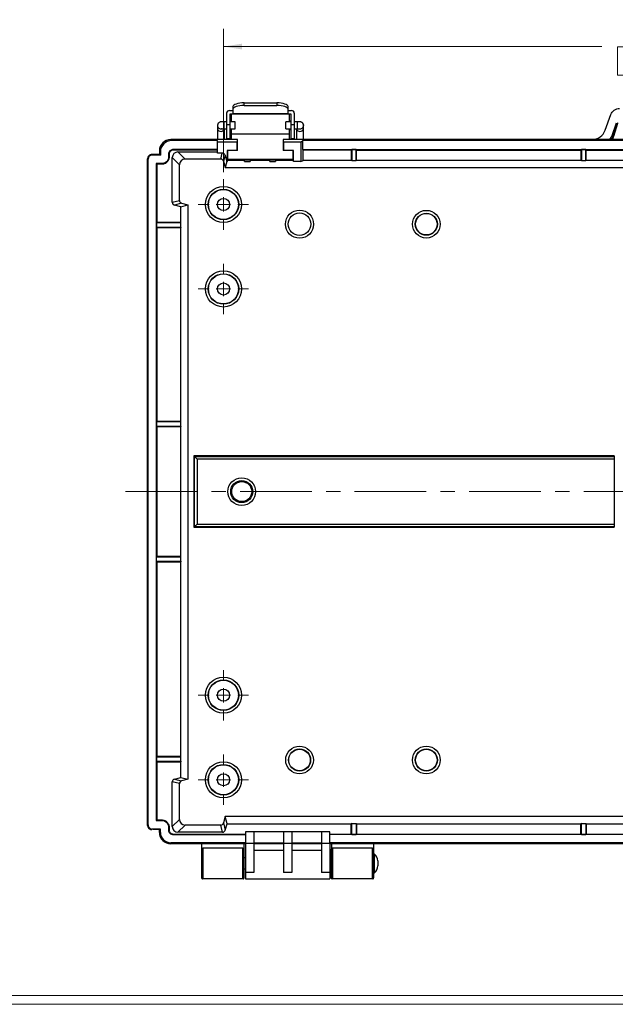
# Model space of a CAD drawing. Units: inches. Extents: x 0.3 to 29.7, y 0.3 to 21.7.
# Drawn here: x 7.6 to 11.7, y 0.3 to 7.1 of the extents above; entities that cross this region are included whole.
import ezdxf

# ---------------------------------------------------------------- set-up
doc = ezdxf.new("R2010")
doc.units = ezdxf.units.IN
doc.header["$MEASUREMENT"] = 0
doc.linetypes.add('CENTERX2', pattern=[0.8, 0.5, -0.1, 0.1, -0.1])
doc.styles.add('SLDTEXTSTYLE0', font='TXT', dxfattribs={"width": 0.75})
doc.dimstyles.new('SLDDIMSTYLE0', dxfattribs={"dimtxt": 0.125, "dimasz": 0.13, "dimexe": 0, "dimexo": 0.0625, "dimgap": 0.03125, "dimtad": 0, "dimtih": 1, "dimtoh": 1, "dimlfac": 2, "dimrnd": 1e-09, "dimzin": 12, "dimdsep": 46, "dimtxsty": 'SLDTEXTSTYLE0', "dimsah": 1, "dimcen": 0.09, "dimadec": 0, "dimazin": 3, "dimtfac": 1, "dimtofl": 0, "dimtmove": 0, "dimatfit": 3, "dimfxl": 1, "dimfrac": 2, "dimtolj": 1, "dimtzin": 12, "dimarcsym": 0})

# ---------------------------------------------------------------- blocks, each defined once
blk = doc.blocks.new('_D_16')
at = {"color": 7, "linetype": 'Continuous', "lineweight": 0}
for p, q in [((8.9935, 6.0831), (8.9935, 7.0855)), ((14.9892, 6.0831), (14.9892, 7.0855)), ((8.9935, 6.9605), (11.6358, 6.9605)), ((11.7835, 6.9595), (11.7454, 6.9595)), ((11.7454, 6.9595), (11.7454, 6.7611)), ((12.1991, 6.9595), (12.2372, 6.9595)), ((12.2372, 6.9595), (12.2372, 6.7611)), ((14.9892, 6.9605), (12.3469, 6.9605)), ((11.7454, 6.7611), (11.7835, 6.7611)), ((12.2372, 6.7611), (12.1991, 6.7611))]:
    blk.add_line(p, q, dxfattribs=at)
at = {"color": 7, "linetype": 'Continuous', "lineweight": 18}
for points in [[(8.9935, 6.9605), (9.1235, 6.9405), (9.1235, 6.9805)], [(14.9892, 6.9605), (14.8592, 6.9805), (14.8592, 6.9405)]]:
    blk.add_solid(points, dxfattribs=at)
at = {"color": 7, "linetype": 'Continuous', "lineweight": 18, "char_height": 0.125, "attachment_point": 1, "style": 'SLDTEXTSTYLE0'}
for s, insert in [('11.99', (11.7835, 7.146)), ('304.6', (11.7835, 6.9222))]:
    blk.add_mtext(s, dxfattribs=dict(at, insert=insert))
blk = doc.blocks.new('SW_CENTERMARKSYMBOL_4')
at = {"color": 0, "linetype": 'Continuous', "lineweight": 18}
for p, q in [((0, 0.1), (0, 0.1762)), ((-0.1, 0), (-0.1762, 0)), ((0, 0), (-0.05, 0)), ((0, 0), (0, 0.05)), ((0, 0), (0, -0.05)), ((0, 0), (0.05, 0)), ((0.1, 0), (0.1762, 0)), ((0, -0.1), (0, -0.1762))]:
    blk.add_line(p, q, dxfattribs=at)
blk = doc.blocks.new('SW_CENTERMARKSYMBOL_5')
at = {"color": 0, "linetype": 'Continuous', "lineweight": 18}
for p, q in [((0, 0.1), (0, 0.1762)), ((-0.1, 0), (-0.1762, 0)), ((0, 0), (-0.05, 0)), ((0, 0), (0, 0.05)), ((0, 0), (0, -0.05)), ((0, 0), (0.05, 0)), ((0.1, 0), (0.1762, 0)), ((0, -0.1), (0, -0.1762))]:
    blk.add_line(p, q, dxfattribs=at)
blk = doc.blocks.new('SW_CENTERMARKSYMBOL_8')
at = {"color": 0, "linetype": 'Continuous', "lineweight": 18}
for p, q in [((0, 0.1), (0, 0.1762)), ((-0.1, 0), (-0.1762, 0)), ((0, 0), (-0.05, 0)), ((0, 0), (0, 0.05)), ((0, 0), (0, -0.05)), ((0, 0), (0.05, 0)), ((0.1, 0), (0.1762, 0)), ((0, -0.1), (0, -0.1762))]:
    blk.add_line(p, q, dxfattribs=at)
blk = doc.blocks.new('SW_CENTERMARKSYMBOL_9')
at = {"color": 0, "linetype": 'Continuous', "lineweight": 18}
for p, q in [((0, 0.1), (0, 0.1762)), ((-0.1, 0), (-0.1762, 0)), ((0, 0), (-0.05, 0)), ((0, 0), (0, 0.05)), ((0, 0), (0, -0.05)), ((0, 0), (0.05, 0)), ((0.1, 0), (0.1762, 0)), ((0, -0.1), (0, -0.1762))]:
    blk.add_line(p, q, dxfattribs=at)

msp = doc.modelspace()

# ---------------------------------------------------------------- linework, layer by layer
at = {"color": 7, "linetype": 'Continuous', "lineweight": 25}
for p, q in [((9.0593, 6.5405), (9.0593, 6.5221)), ((9.1381, 6.5484), (9.1381, 6.5668)), ((9.1381, 6.5668), (9.3664, 6.5668)), ((9.1381, 6.5484), (9.3664, 6.5484)), ((9.3664, 6.5668), (9.3664, 6.5484)), ((9.4452, 6.5221), (9.4452, 6.5405)), ((9.016, 6.4939), (9.016, 6.4152)), ((9.0357, 6.5136), (9.0593, 6.5136)), ((9.0397, 6.49), (9.4649, 6.49)), ((9.0397, 6.4152), (9.0397, 6.49)), ((9.0495, 6.489), (9.0495, 6.49)), ((9.4531, 6.489), (9.0495, 6.489)), ((9.0495, 6.4349), (9.0495, 6.489)), ((9.0593, 6.5221), (9.0593, 6.4927)), ((9.0593, 6.4927), (9.4452, 6.4927)), ((9.4452, 6.4927), (9.4452, 6.5221)), ((9.4452, 6.5136), (9.4688, 6.5136)), ((9.4531, 6.49), (9.4531, 6.489)), ((9.4531, 6.489), (9.4531, 6.4349)), ((9.4649, 6.49), (9.4649, 6.4152)), ((9.4885, 6.4939), (9.4885, 6.4152)), ((11.6601, 6.3754), (11.6999, 6.4855)), ((8.9521, 6.4096), (8.9521, 6.3921)), ((9.016, 6.4349), (8.9964, 6.4349)), ((9.016, 6.4152), (9.0397, 6.4152)), ((9.016, 6.4152), (9.016, 6.3168)), ((9.0495, 6.4388), (9.0397, 6.4388)), ((9.0751, 6.4349), (9.0397, 6.4349)), ((9.0397, 6.3168), (9.0397, 6.4152)), ((9.0751, 6.4111), (9.0751, 6.4349)), ((9.0751, 6.3857), (9.0751, 6.4111)), ((9.4649, 6.4349), (9.4294, 6.4349)), ((9.4294, 6.4111), (9.4294, 6.4349)), ((9.4294, 6.3857), (9.4294, 6.4111)), ((9.4649, 6.4388), (9.4531, 6.4388)), ((9.4649, 6.4152), (9.4885, 6.4152)), ((9.4649, 6.4152), (9.4649, 6.3168)), ((9.5082, 6.4349), (9.4885, 6.4349)), ((9.4885, 6.4152), (9.4885, 6.3168)), ((9.5504, 6.4194), (9.5525, 6.4096)), ((9.5525, 6.3921), (9.5525, 6.4096)), ((11.709, 6.3391), (11.7391, 6.4285)), ((11.7456, 6.4263), (11.7155, 6.3369)), ((11.7208, 6.3351), (11.7489, 6.4252)), ((8.9521, 6.3921), (8.9521, 6.3717)), ((8.9521, 6.3717), (8.9521, 6.3108)), ((8.9964, 6.3857), (9.016, 6.3857)), ((9.0013, 6.3717), (9.0013, 6.3857)), ((9.0013, 6.3108), (9.0013, 6.3717)), ((9.0397, 6.3857), (9.0751, 6.3857)), ((9.0397, 6.3817), (9.0495, 6.3817)), ((9.0495, 6.3473), (9.0495, 6.3857)), ((9.0495, 6.3118), (9.0495, 6.3473)), ((9.4531, 6.3473), (9.0495, 6.3473)), ((9.4294, 6.3857), (9.4649, 6.3857)), ((9.4531, 6.3857), (9.4531, 6.3473)), ((9.4531, 6.3817), (9.4649, 6.3817)), ((9.4531, 6.3473), (9.4531, 6.3118)), ((9.4885, 6.3857), (9.5082, 6.3857)), ((9.5032, 6.3857), (9.5032, 6.3717)), ((9.5032, 6.3717), (9.5032, 6.3108)), ((9.5525, 6.3717), (9.5525, 6.3921)), ((9.5525, 6.3108), (9.5525, 6.3717)), ((11.7155, 6.3369), (11.7208, 6.3351)), ((8.6251, 6.3108), (8.632, 6.304)), ((9.0889, 6.3108), (8.6251, 6.3108)), ((9.0928, 6.3108), (8.6256, 6.3108)), ((8.9511, 6.304), (8.632, 6.304)), ((8.9511, 6.2916), (8.9511, 6.304)), ((9.0889, 6.2916), (8.9511, 6.2916)), ((8.9511, 6.2156), (8.9511, 6.2916)), ((9.016, 6.3168), (9.0397, 6.3168)), ((9.0928, 6.3118), (9.0495, 6.3118)), ((9.0889, 6.3108), (9.0889, 6.2916)), ((9.0889, 6.2351), (9.0889, 6.2916)), ((9.0928, 6.2636), (9.0889, 6.2636)), ((9.0928, 6.2351), (9.0928, 6.3118)), ((9.4531, 6.3118), (9.4097, 6.3118)), ((9.4097, 6.3118), (9.4097, 6.2351)), ((11.568, 6.3108), (9.4097, 6.3108)), ((9.4137, 6.2636), (9.4097, 6.2636)), ((11.7935, 6.3108), (9.4137, 6.3108)), ((9.4137, 6.2916), (9.4137, 6.3108)), ((9.4137, 6.2916), (9.4137, 6.2351)), ((9.535, 6.2916), (9.4137, 6.2916)), ((9.4649, 6.3168), (9.4885, 6.3168)), ((9.535, 6.2916), (9.5474, 6.304)), ((9.535, 6.2916), (9.535, 6.1567)), ((11.9685, 6.304), (9.5474, 6.304)), ((9.5474, 6.2408), (9.5474, 6.304)), ((8.4933, 6.2055), (8.4967, 6.2021)), ((8.5031, 6.2055), (8.4933, 6.2055)), ((8.5533, 6.2021), (8.4967, 6.2021)), ((8.5464, 6.2055), (8.5036, 6.2055)), ((8.5464, 6.2321), (8.5464, 6.2055)), ((8.5533, 6.2253), (8.5464, 6.2321)), ((8.5464, 6.2055), (8.5533, 6.2021)), ((8.5533, 6.2253), (8.5533, 6.2021)), ((8.6096, 6.2072), (8.6096, 6.1874)), ((8.6096, 6.2072), (8.6137, 6.2072)), ((8.6137, 6.2072), (8.6137, 6.1874)), ((8.9511, 6.2408), (8.6432, 6.2408)), ((8.6432, 6.2408), (8.6432, 6.2367)), ((8.9511, 6.2367), (8.6432, 6.2367)), ((8.6756, 6.2239), (8.7259, 6.1737)), ((8.6756, 6.2239), (8.9511, 6.2239)), ((8.9856, 6.2156), (8.9511, 6.2156)), ((8.9751, 6.1737), (8.9856, 6.2156)), ((9.0046, 6.201), (8.9941, 6.1592)), ((9.0046, 6.201), (9.0164, 6.1567)), ((9.0239, 6.2351), (9.02, 6.2351)), ((9.02, 6.2351), (9.02, 6.1567)), ((9.0928, 6.2351), (9.0239, 6.2351)), ((9.0239, 6.1701), (9.0239, 6.2351)), ((9.4786, 6.2351), (9.4097, 6.2351)), ((9.4826, 6.2351), (9.4786, 6.2351)), ((9.4786, 6.2351), (9.4786, 6.1701)), ((9.4826, 6.1567), (9.4826, 6.2351)), ((9.5515, 6.2367), (9.5474, 6.2408)), ((9.5474, 6.2408), (14.4311, 6.2408)), ((9.5515, 6.165), (9.5515, 6.2367)), ((9.8865, 6.2367), (9.5515, 6.2367)), ((9.8865, 6.2367), (9.8899, 6.2401)), ((9.8865, 6.2367), (9.8865, 6.165)), ((9.9195, 6.2401), (9.8899, 6.2401)), ((9.8899, 6.2401), (9.8899, 6.1632)), ((9.9195, 6.2401), (9.9229, 6.2367)), ((9.9195, 6.1632), (9.9195, 6.2401)), ((9.9229, 6.2367), (11.4908, 6.2367)), ((9.9229, 6.165), (9.9229, 6.2367)), ((11.4908, 6.2367), (11.4943, 6.2401)), ((11.4908, 6.2367), (11.4908, 6.165)), ((11.5238, 6.2401), (11.4943, 6.2401)), ((11.4943, 6.2401), (11.4943, 6.1632)), ((11.5238, 6.2401), (11.5272, 6.2367)), ((11.5238, 6.1632), (11.5238, 6.2401)), ((11.5272, 6.2367), (12.4554, 6.2367)), ((11.5272, 6.165), (11.5272, 6.2367)), ((8.4672, 6.1726), (8.4638, 6.176)), ((8.4638, 1.5175), (8.4638, 6.176)), ((8.4672, 1.521), (8.4672, 6.1726)), ((8.5645, 6.1424), (8.5241, 6.1424)), ((8.5241, 6.1424), (8.5241, 1.5511)), ((8.5241, 6.1424), (8.5283, 6.1383)), ((8.5645, 6.1383), (8.5283, 6.1383)), ((8.5283, 6.1383), (8.5283, 5.7316)), ((8.5645, 6.1424), (8.5645, 6.1383)), ((8.6096, 6.1874), (8.6137, 6.1874)), ((8.6865, 6.1344), (8.6363, 6.1845)), ((8.6363, 5.872), (8.6363, 6.1845)), ((8.6865, 5.8845), (8.6865, 6.1344)), ((8.9751, 6.1737), (8.7259, 6.1737)), ((8.9941, 6.1592), (9.006, 6.1148)), ((9.0164, 6.1567), (9.006, 6.1148)), ((9.02, 6.1567), (9.0164, 6.1567)), ((9.1411, 6.165), (9.02, 6.165)), ((9.4786, 6.1701), (9.0239, 6.1701)), ((9.1411, 6.1679), (9.1803, 6.1679)), ((9.1411, 6.1568), (9.1411, 6.1679)), ((9.1411, 6.1568), (9.1803, 6.1568)), ((9.1803, 6.1679), (9.1803, 6.1568)), ((9.3174, 6.165), (9.1803, 6.165)), ((9.3174, 6.1679), (9.3566, 6.1679)), ((9.3174, 6.1568), (9.3174, 6.1679)), ((9.3174, 6.1568), (9.3566, 6.1568)), ((9.3566, 6.1679), (9.3566, 6.1568)), ((9.4826, 6.165), (9.3566, 6.165)), ((9.535, 6.1567), (9.4826, 6.1567)), ((9.535, 6.1567), (9.5515, 6.165)), ((9.8865, 6.165), (9.5515, 6.165)), ((9.8899, 6.1632), (9.8865, 6.165)), ((9.8899, 6.1632), (9.9195, 6.1632)), ((9.9229, 6.165), (9.9195, 6.1632)), ((11.4908, 6.165), (9.9229, 6.165)), ((11.4943, 6.1632), (11.4908, 6.165)), ((11.4943, 6.1632), (11.5238, 6.1632)), ((11.5272, 6.165), (11.5238, 6.1632)), ((12.4554, 6.165), (11.5272, 6.165)), ((9.006, 6.1148), (14.9766, 6.1148)), ((8.6363, 5.872), (8.6865, 5.8845)), ((8.7011, 5.8654), (8.6509, 5.853)), ((8.6952, 5.8411), (8.6509, 5.853)), ((8.6952, 5.8411), (8.7453, 5.8536)), ((8.7011, 5.8654), (8.7453, 5.8536)), ((8.7453, 5.8536), (8.7453, 1.8399)), ((8.6952, 5.7316), (8.6952, 5.8411)), ((8.5248, 5.7282), (8.5283, 5.7316)), ((8.5248, 5.7282), (8.5248, 5.6986)), ((8.6969, 5.7282), (8.5248, 5.7282)), ((8.6952, 5.7316), (8.5283, 5.7316)), ((8.6969, 5.7282), (8.6952, 5.7316)), ((8.6969, 5.6986), (8.6969, 5.7282)), ((8.5283, 5.6952), (8.5248, 5.6986)), ((8.5248, 5.6986), (8.6969, 5.6986)), ((8.5283, 5.6952), (8.5283, 4.3408)), ((8.5283, 5.6952), (8.6952, 5.6952)), ((8.6969, 5.6986), (8.6952, 5.6952)), ((8.6952, 4.3408), (8.6952, 5.6952)), ((8.5248, 4.3374), (8.5283, 4.3408)), ((8.5248, 4.3374), (8.5248, 4.3079)), ((8.6969, 4.3374), (8.5248, 4.3374)), ((8.6952, 4.3408), (8.5283, 4.3408)), ((8.6969, 4.3374), (8.6952, 4.3408)), ((8.6969, 4.3079), (8.6969, 4.3374)), ((8.5283, 4.3044), (8.5248, 4.3079)), ((8.5248, 4.3079), (8.6969, 4.3079)), ((8.5283, 4.3044), (8.5283, 3.396)), ((8.5283, 4.3044), (8.6952, 4.3044)), ((8.6969, 4.3079), (8.6952, 4.3044)), ((8.6952, 3.396), (8.6952, 4.3044)), ((8.7871, 4.0998), (8.7871, 3.6006)), ((11.7222, 4.0998), (8.7871, 4.0998)), ((8.7907, 4.0962), (8.7871, 4.0998)), ((8.7907, 3.6042), (8.7907, 4.0962)), ((8.7907, 4.0962), (11.7222, 4.0962)), ((8.8102, 4.0767), (8.8102, 3.6237)), ((11.7222, 4.0767), (8.8102, 4.0767)), ((11.7222, 4.0998), (11.7222, 3.6006)), ((8.7907, 3.6042), (8.7871, 3.6006)), ((8.7871, 3.6006), (11.7222, 3.6006)), ((11.7222, 3.6042), (8.7907, 3.6042)), ((8.8102, 3.6237), (11.7222, 3.6237)), ((8.5246, 3.3924), (8.5283, 3.396)), ((8.5246, 3.3924), (8.5246, 3.3629)), ((8.697, 3.3924), (8.5246, 3.3924)), ((8.6952, 3.396), (8.5283, 3.396)), ((8.697, 3.3924), (8.6952, 3.396)), ((8.697, 3.3629), (8.697, 3.3924)), ((8.5283, 3.3593), (8.5246, 3.3629)), ((8.5246, 3.3629), (8.697, 3.3629)), ((8.5283, 3.3593), (8.5283, 1.9983)), ((8.5283, 3.3593), (8.6952, 3.3593)), ((8.697, 3.3629), (8.6952, 3.3593)), ((8.6952, 1.9983), (8.6952, 3.3593)), ((8.5248, 1.9949), (8.5283, 1.9983)), ((8.6952, 1.9983), (8.5283, 1.9983)), ((8.6969, 1.9949), (8.6952, 1.9983)), ((8.5248, 1.9949), (8.5248, 1.9653)), ((8.6969, 1.9949), (8.5248, 1.9949)), ((8.5283, 1.9619), (8.5248, 1.9653)), ((8.5248, 1.9653), (8.6969, 1.9653)), ((8.5283, 1.9619), (8.5283, 1.5553)), ((8.5283, 1.9619), (8.6952, 1.9619)), ((8.6969, 1.9653), (8.6952, 1.9619)), ((8.6952, 1.8525), (8.6952, 1.9619)), ((8.6969, 1.9653), (8.6969, 1.9949)), ((8.6363, 1.509), (8.6363, 1.8216)), ((8.6865, 1.8091), (8.6363, 1.8216)), ((8.6509, 1.8406), (8.6952, 1.8525)), ((8.6509, 1.8406), (8.7011, 1.8281)), ((8.6865, 1.5592), (8.6865, 1.8091)), ((8.6952, 1.8525), (8.7453, 1.8399)), ((8.7453, 1.8399), (8.7011, 1.8281)), ((8.4638, 1.5175), (8.4672, 1.521)), ((8.5241, 1.5511), (8.5283, 1.5553)), ((8.5241, 1.5511), (8.5645, 1.5511)), ((8.5283, 1.5553), (8.5645, 1.5553)), ((8.5645, 1.5511), (8.5645, 1.5553)), ((8.6363, 1.509), (8.6865, 1.5592)), ((8.7259, 1.5198), (8.6756, 1.4697)), ((8.9751, 1.5198), (8.7259, 1.5198)), ((8.9876, 1.4697), (8.9751, 1.5198)), ((9.006, 1.5787), (8.9941, 1.5344)), ((8.9941, 1.5344), (9.0066, 1.4843)), ((14.9727, 1.5787), (9.006, 1.5787)), ((9.0185, 1.5286), (9.006, 1.5787)), ((9.0066, 1.4843), (9.0185, 1.5286)), ((9.0185, 1.5286), (9.8865, 1.5286)), ((9.8899, 1.5303), (9.8865, 1.5286)), ((9.8865, 1.4568), (9.8865, 1.5286)), ((9.8899, 1.5303), (9.9195, 1.5303)), ((9.8899, 1.4534), (9.8899, 1.5303)), ((9.9229, 1.5286), (9.9195, 1.5303)), ((9.9195, 1.5303), (9.9195, 1.4534)), ((9.9229, 1.5286), (11.4908, 1.5286)), ((9.9229, 1.5286), (9.9229, 1.4568)), ((11.4943, 1.5303), (11.4908, 1.5286)), ((11.4908, 1.4568), (11.4908, 1.5286)), ((11.4943, 1.5303), (11.5238, 1.5303)), ((11.4943, 1.4534), (11.4943, 1.5303)), ((11.5272, 1.5286), (11.5238, 1.5303)), ((11.5238, 1.5303), (11.5238, 1.4534)), ((11.5272, 1.5286), (12.4554, 1.5286)), ((11.5272, 1.5286), (11.5272, 1.4568)), ((8.4967, 1.4914), (8.4933, 1.488)), ((8.5533, 1.4914), (8.4967, 1.4914)), ((8.5464, 1.488), (8.5031, 1.488)), ((8.5464, 1.488), (8.5533, 1.4914)), ((8.5464, 1.4683), (8.5464, 1.488)), ((8.5464, 1.4683), (8.5533, 1.4683)), ((8.5533, 1.4683), (8.5533, 1.4914)), ((8.6096, 1.5061), (8.6096, 1.4864)), ((8.6096, 1.5061), (8.6137, 1.5061)), ((8.6096, 1.4864), (8.6137, 1.4864)), ((8.6137, 1.5061), (8.6137, 1.4864)), ((8.6432, 1.4527), (8.6432, 1.4568)), ((8.6432, 1.4568), (9.1468, 1.4568)), ((8.6432, 1.4527), (9.1468, 1.4527)), ((8.9876, 1.4697), (8.6756, 1.4697)), ((9.2059, 1.4724), (9.1468, 1.4724)), ((9.1468, 1.4724), (9.1468, 1.3909)), ((9.2059, 1.4724), (9.2059, 1.3909)), ((9.4126, 1.4717), (9.2059, 1.4717)), ((9.4716, 1.4724), (9.4126, 1.4724)), ((9.4126, 1.4724), (9.4126, 1.3909)), ((9.4716, 1.4724), (9.4716, 1.3909)), ((9.6783, 1.4717), (9.4716, 1.4717)), ((9.7374, 1.4724), (9.6783, 1.4724)), ((9.6783, 1.4724), (9.6783, 1.3909)), ((9.7374, 1.3909), (9.7374, 1.4724)), ((9.7374, 1.4568), (9.8865, 1.4568)), ((14.2452, 1.4527), (9.7374, 1.4527)), ((9.8899, 1.4534), (9.8865, 1.4568)), ((9.8899, 1.4534), (9.9195, 1.4534)), ((9.9229, 1.4568), (9.9195, 1.4534)), ((9.9229, 1.4568), (11.4908, 1.4568)), ((11.4943, 1.4534), (11.4908, 1.4568)), ((11.4943, 1.4534), (11.5238, 1.4534)), ((11.5272, 1.4568), (11.5238, 1.4534)), ((11.5272, 1.4568), (12.4554, 1.4568)), ((8.6251, 1.3964), (8.6251, 1.3896)), ((9.1468, 1.3964), (8.6251, 1.3964)), ((9.1468, 1.3896), (8.6251, 1.3896)), ((8.8419, 1.2919), (8.8419, 1.3896)), ((9.1371, 1.3896), (9.1371, 1.2919)), ((9.2059, 1.3909), (9.1468, 1.3909)), ((9.1468, 1.3909), (9.1468, 1.1878)), ((9.2059, 1.3965), (9.4126, 1.3965)), ((9.2059, 1.3916), (9.4126, 1.3916)), ((9.2059, 1.3909), (9.2059, 1.1878)), ((9.4716, 1.3909), (9.4126, 1.3909)), ((9.4126, 1.3909), (9.4126, 1.1878)), ((9.4716, 1.3965), (9.6783, 1.3965)), ((9.4716, 1.3916), (9.6783, 1.3916)), ((9.4716, 1.3909), (9.4716, 1.1878)), ((9.7374, 1.3909), (9.6783, 1.3909)), ((9.6783, 1.3909), (9.6783, 1.1878)), ((14.2452, 1.3964), (9.7374, 1.3964)), ((9.7374, 1.3909), (9.7374, 1.1878)), ((14.2452, 1.3896), (9.7374, 1.3896)), ((9.7474, 1.3896), (9.7474, 1.2919)), ((10.0426, 1.3896), (10.0426, 1.3167)), ((8.8438, 1.1514), (8.8438, 1.3522)), ((8.8497, 1.3581), (8.8497, 1.1455)), ((9.1293, 1.3581), (8.8497, 1.3581)), ((9.1293, 1.1455), (9.1293, 1.3581)), ((9.1352, 1.3522), (9.1352, 1.1514)), ((9.4126, 1.3425), (9.2059, 1.3425)), ((9.6783, 1.3425), (9.4716, 1.3425)), ((9.7493, 1.1514), (9.7493, 1.3522)), ((9.7552, 1.3581), (9.7552, 1.1455)), ((10.0348, 1.3581), (9.7552, 1.3581)), ((10.0348, 1.1455), (10.0348, 1.3581)), ((10.0407, 1.3522), (10.0407, 1.1514)), ((10.0485, 1.3167), (10.0426, 1.3167)), ((10.0426, 1.3167), (10.0426, 1.1868)), ((10.0485, 1.2518), (10.0485, 1.3167)), ((8.8438, 1.2919), (8.8419, 1.2919)), ((9.1371, 1.2919), (9.1352, 1.2919)), ((9.1468, 1.2902), (9.1352, 1.2902)), ((9.7493, 1.2902), (9.7374, 1.2902)), ((9.7493, 1.2919), (9.7474, 1.2919)), ((10.0426, 1.2931), (10.0407, 1.2931)), ((10.0485, 1.1868), (10.0485, 1.2518)), ((10.0722, 1.2695), (10.0722, 1.2341)), ((8.8419, 1.2116), (8.8438, 1.2116)), ((8.8419, 1.1494), (8.8419, 1.2116)), ((9.1352, 1.2134), (9.1468, 1.2134)), ((9.1352, 1.2116), (9.1371, 1.2116)), ((9.1371, 1.2116), (9.1371, 1.1494)), ((9.2059, 1.1878), (9.1468, 1.1878)), ((9.1468, 1.1878), (9.1468, 1.1435)), ((9.4716, 1.1878), (9.4126, 1.1878)), ((9.7374, 1.1878), (9.6783, 1.1878)), ((9.7374, 1.2134), (9.7493, 1.2134)), ((9.7374, 1.1878), (9.7374, 1.1435)), ((9.7474, 1.2116), (9.7493, 1.2116)), ((9.7474, 1.1494), (9.7474, 1.2116)), ((10.0407, 1.2104), (10.0426, 1.2104)), ((10.0426, 1.1868), (10.0485, 1.1868)), ((10.0426, 1.1494), (10.0426, 1.1868)), ((9.1312, 1.1435), (8.8478, 1.1435)), ((8.8497, 1.1455), (9.1293, 1.1455)), ((9.1468, 1.1435), (9.7374, 1.1435)), ((10.0367, 1.1435), (9.7533, 1.1435)), ((9.7552, 1.1455), (10.0348, 1.1455))]:
    msp.add_line(p, q, dxfattribs=at)
at = {"color": 8, "linetype": 'Continuous', "lineweight": 25}
for p, q in [((8.9964, 6.4349), (8.9964, 6.3857)), ((9.5082, 6.4349), (9.5082, 6.3857))]:
    msp.add_line(p, q, dxfattribs=at)
at = {"color": 7, "linetype": 'CENTERX2', "lineweight": 18}
msp.add_line((8.3101, 3.8502), (15.7228, 3.8502), dxfattribs=at)
at = {"color": 7, "linetype": 'Continuous', "lineweight": 18}
for p, q in [((29.6807, 0.3291), (0.3133, 0.3291)), ((29.7369, 0.2671), (0.2513, 0.2671))]:
    msp.add_line(p, q, dxfattribs=at)
at = {"color": 7, "linetype": 'Continuous', "lineweight": 25, "flags": 128}
for points in [[(8.9551, 6.4213), (8.9542, 6.4195), (8.9521, 6.4096)], [(11.709, 6.3391), (11.7102, 6.3387), (11.7113, 6.3383), (11.7124, 6.3379), (11.7134, 6.3376), (11.7142, 6.3373), (11.7148, 6.3371), (11.7152, 6.337), (11.7155, 6.3369)], [(8.8102, 4.0767), (8.8066, 4.0803), (8.8031, 4.0838), (8.7999, 4.087), (8.797, 4.0899), (8.7945, 4.0923), (8.7926, 4.0942), (8.7913, 4.0955), (8.7907, 4.0962)], [(8.8102, 3.6237), (8.8066, 3.6201), (8.8031, 3.6166), (8.7999, 3.6134), (8.797, 3.6105), (8.7945, 3.6081), (8.7926, 3.6062), (8.7913, 3.6049), (8.7907, 3.6042)]]:
    msp.add_lwpolyline(points, dxfattribs=at)
at = {"color": 8, "linetype": 'Continuous', "lineweight": 25, "flags": 128}
for points in [[(8.9914, 6.3724), (8.9981, 6.3801), (9.0005, 6.386)], [(9.5131, 6.3724), (9.5064, 6.3801), (9.504, 6.386)]]:
    msp.add_lwpolyline(points, dxfattribs=at)
at = {"color": 7, "linetype": 'Continuous', "lineweight": 25}
for centre, radius in [((8.9935, 5.8569), 0.1262), ((8.9935, 5.8569), 0.1067), ((8.9935, 5.8569), 0.1048), ((8.9935, 5.8569), 0.0423), ((9.525, 5.7191), 0.0983), ((9.525, 5.7191), 0.0787), ((10.4108, 5.7191), 0.0967), ((10.4108, 5.7191), 0.0772), ((10.4108, 5.7191), 0.0753), ((8.9935, 5.2664), 0.1262), ((8.9935, 5.2664), 0.1067), ((8.9935, 5.2664), 0.1048), ((8.9935, 5.2664), 0.0423), ((9.1214, 3.8502), 0.0967), ((9.1214, 3.8502), 0.0772), ((9.1214, 3.8502), 0.0701), ((8.9935, 2.4272), 0.1262), ((8.9935, 2.4272), 0.1067), ((8.9935, 2.4272), 0.1048), ((8.9935, 2.4272), 0.0423), ((9.525, 1.9744), 0.0967), ((10.4108, 1.9744), 0.0967), ((9.525, 1.9744), 0.0772), ((9.525, 1.9744), 0.0753), ((10.4108, 1.9744), 0.0772), ((10.4108, 1.9744), 0.0753), ((8.9935, 1.8366), 0.1262), ((8.9935, 1.8366), 0.1067), ((8.9935, 1.8366), 0.1048), ((8.9935, 1.8366), 0.0423)]:
    msp.add_circle(centre, radius, dxfattribs=at)
for centre, radius, start, end in [((9.0357, 6.4939), 0.0197, 90, 180), ((9.4688, 6.4939), 0.0197, 0, 90), ((8.4933, 6.176), 0.0295, 171.81883, 180.00539), ((8.6251, 1.4683), 0.0787, 180, 270.00312), ((8.6251, 1.4683), 0.0718, 180, 270.00342), ((8.8497, 1.3522), 0.00591, 90, 180), ((9.1293, 1.3522), 0.00591, 0, 90), ((9.7552, 1.3522), 0.00591, 90, 180), ((10.0348, 1.3522), 0.00591, 0, 90), ((10.0131, 1.2695), 0.0591, 0, 53.1301), ((10.0131, 1.2341), 0.0591, 306.8699, 360), ((8.8497, 1.1514), 0.00591, 180, 270), ((9.1293, 1.1514), 0.00591, 270, 0), ((9.7552, 1.1514), 0.00591, 180, 270), ((10.0348, 1.1514), 0.00591, 270, 0)]:
    msp.add_arc(centre, radius, start, end, dxfattribs=at)
at = {"color": 8, "linetype": 'Continuous', "lineweight": 25}
for centre, radius, start, end in [((8.9767, 6.4096), 0.0246, 180.02861, 278.47577), ((9.5279, 6.4096), 0.0246, 261.60387, 359.972), ((8.9767, 6.3921), 0.0246, 180.00388, 233.15356), ((8.9591, 6.3419), 0.0306, 84.72927, 103.25603), ((8.9943, 6.3419), 0.0306, 76.74397, 95.27073), ((9.5103, 6.3419), 0.0306, 84.729, 103.25607), ((9.5279, 6.3921), 0.0246, 306.84561, 359.99627), ((9.5454, 6.3419), 0.0306, 76.74395, 95.27086), ((11.6403, 6.3622), 0.0724, 314.81244, 341.37334), ((11.6403, 6.3622), 0.0793, 319.60834, 341.37334)]:
    msp.add_arc(centre, radius, start, end, dxfattribs=at)
at = {"color": 7, "linetype": 'Continuous', "lineweight": 25}
for centre, major_axis, ratio, start_param, end_param in [((9.1381, 6.5405), (0.0787, 0), 0.3332, 1.570796, 3.141593), ((9.1381, 6.5221), (0.0787, 0), 0.3332, 1.570796, 3.141593), ((9.3664, 6.5405), (0.0787, 0), 0.3332, 0, 1.570796), ((9.3664, 6.5221), (0.0787, 0), 0.3332, 0, 1.570796), ((8.9767, 6.3914), (0.0246, 0), 0.964491, 4.068888, 5.35589), ((9.5279, 6.3914), (0.0246, 0), 0.964491, 4.068888, 5.35589), ((11.568, 6.4089), (-0.0164, 0.0967), 0.99859, 2.974202, 4.196647), ((11.6403, 6.3602), (0, 0.0843), 0.999725, 4.086305, 4.409593), ((8.6252, 6.232), (0.0557, -0.0557), 0.998783, 2.356803, 3.926382), ((8.6321, 6.2252), (0.0557, -0.0557), 0.998783, 2.356803, 3.926382), ((8.4967, 6.1726), (-0.0209, 0.0209), 0.999695, 5.497894, 7.068476), ((8.6757, 6.1845), (-0.0279, 0.0278), 0.999695, 5.496768, 7.067259), ((8.9856, 6.1959), (0.0048, 0.0191), 0.999838, 5.218907, 6.527787), ((8.7259, 6.1344), (0.0279, -0.0278), 0.999695, 2.355175, 3.925666), ((8.9751, 6.1541), (0.0048, 0.0191), 0.999838, 5.218907, 6.527787), ((8.656, 5.872), (0.0191, 0.0047), 0.999838, 2.898132, 4.207012), ((8.7062, 5.8845), (-0.0191, -0.0047), 0.999838, 6.039725, 7.348605), ((8.656, 1.8216), (-0.0191, 0.0047), 0.999838, 5.217766, 6.526646), ((8.7062, 1.8091), (0.0191, -0.0047), 0.999838, 2.076173, 3.385053), ((8.7259, 1.5592), (-0.0279, -0.0278), 0.999695, 5.499112, 7.069603), ((8.9751, 1.5395), (-0.0048, 0.0191), 0.999838, 2.896991, 4.205871), ((8.6757, 1.5091), (0.0279, 0.0278), 0.999695, 2.357519, 3.92801), ((8.9876, 1.4894), (0.0048, -0.0191), 0.999838, 6.038584, 7.347464), ((8.8419, 1.2518), (0, 0.0402), 0.017455, 3.141593, 6.283185), ((9.1371, 1.2518), (0, 0.0402), 0.017455, 0, 0.29783), ((9.7474, 1.2518), (0, 0.0402), 0.017455, 5.985356, 6.283185), ((9.1371, 1.2518), (0, 0.0402), 0.017455, 2.843763, 3.141593), ((9.7474, 1.2518), (0, 0.0402), 0.017455, 3.141593, 3.439422)]:
    msp.add_ellipse(centre, major_axis=major_axis, ratio=ratio, start_param=start_param, end_param=end_param, dxfattribs=at)
for points, knots in [([(11.6999, 6.4855), (11.7044, 6.4977), (11.7126, 6.5084), (11.7231, 6.5159), (11.7337, 6.5233), (11.7466, 6.5274), (11.7595, 6.5274)], [0, 0, 0, 0, 0.4999994, 0.4999994, 0.4999994, 0.9999975, 0.9999975, 0.9999975, 0.9999975]), ([(8.9552, 6.4212), (8.9541, 6.4189), (8.9523, 6.4152), (8.9521, 6.4111), (8.9521, 6.4096)], [0, 0, 0, 0, 0.618025, 1, 1, 1, 1]), ([(8.9964, 6.4349), (8.9945, 6.4349), (8.9899, 6.4348), (8.983, 6.4347), (8.9778, 6.4345), (8.9747, 6.4343), (8.9711, 6.4337), (8.9663, 6.4322), (8.9606, 6.4286), (8.9564, 6.4245), (8.9553, 6.4216), (8.9552, 6.4212)], [0, 0, 0, 0, 0.10815, 0.261457, 0.42533, 0.534692, 0.595473, 0.679927, 0.822133, 0.979353, 1, 1, 1, 1]), ([(9.5503, 6.4194), (9.5494, 6.4213), (9.5475, 6.425), (9.5432, 6.429), (9.5389, 6.4318), (9.535, 6.4333), (9.532, 6.4339), (9.5299, 6.4342), (9.5267, 6.4345), (9.5218, 6.4347), (9.5142, 6.4349), (9.5098, 6.4349), (9.5082, 6.4349)], [0, 0, 0, 0, 0.114751, 0.225597, 0.31958, 0.397202, 0.455587, 0.499931, 0.559683, 0.758716, 0.907739, 1, 1, 1, 1]), ([(9.5525, 6.4096), (9.5523, 6.4127), (9.5522, 6.4162), (9.5505, 6.4191), (9.5503, 6.4194)], [0, 0, 0, 0, 0.902186, 1, 1, 1, 1]), ([(8.9844, 6.3863), (8.9838, 6.3861), (8.9826, 6.3857), (8.9812, 6.3855), (8.9805, 6.3853), (8.9802, 6.3853), (8.9802, 6.3853), (8.981, 6.3854), (8.983, 6.3855), (8.9867, 6.3856), (8.9915, 6.3856), (8.995, 6.3856), (8.9964, 6.3856)], [0, 0, 0, 0, 0.0690926, 0.1298808, 0.1749317, 0.2183943, 0.2740148, 0.3556366, 0.4791963, 0.6512268, 0.8589534, 1, 1, 1, 1]), ([(9.5082, 6.3856), (9.509, 6.3856), (9.5121, 6.3857), (9.5169, 6.3856), (9.5214, 6.3855), (9.5236, 6.3854), (9.5244, 6.3853), (9.5243, 6.3853), (9.5243, 6.3853)], [0, 0, 0, 0, 0.109869, 0.410659, 0.670284, 0.865015, 0.974852, 1, 1, 1, 1]), ([(8.4933, 6.2055), (8.4924, 6.2055), (8.4907, 6.2055), (8.4883, 6.2051), (8.4858, 6.2046), (8.4834, 6.2039), (8.4811, 6.2029), (8.4788, 6.2018), (8.4767, 6.2005), (8.4747, 6.199), (8.4729, 6.1974), (8.4711, 6.1956), (8.4696, 6.1937), (8.4682, 6.1917), (8.467, 6.1895), (8.4659, 6.1873), (8.4651, 6.185), (8.4645, 6.1826), (8.4642, 6.181), (8.4641, 6.1802)], [0, 0, 0, 0, 0.059791, 0.119459, 0.179006, 0.238432, 0.297736, 0.356919, 0.415981, 0.474922, 0.533743, 0.592444, 0.651025, 0.709486, 0.767827, 0.826049, 0.884151, 0.942135, 1, 1, 1, 1]), ([(8.6432, 6.2408), (8.6427, 6.2408), (8.6419, 6.2408), (8.6401, 6.2407), (8.6371, 6.2403), (8.631, 6.2389), (8.6246, 6.2356), (8.6206, 6.2322), (8.6132, 6.2248), (8.6096, 6.2159), (8.6096, 6.2072)], [2.356497, 2.356497, 2.356497, 2.356497, 2.395737, 2.434976, 2.513455, 2.670414, 2.984331, 3.141289, 3.141289, 3.926078, 3.926078, 3.926078, 3.926078]), ([(8.6432, 6.2367), (8.6426, 6.2367), (8.6408, 6.2367), (8.6377, 6.2363), (8.6338, 6.2353), (8.6295, 6.2335), (8.6253, 6.2308), (8.6216, 6.2276), (8.6184, 6.2235), (8.6164, 6.2196), (8.615, 6.216), (8.6143, 6.2131), (8.6138, 6.2101), (8.6137, 6.2081), (8.6137, 6.2072)], [0, 0, 0, 0, 0.043144, 0.112449, 0.20281, 0.305677, 0.408918, 0.525421, 0.621002, 0.742528, 0.806945, 0.871305, 0.936135, 1, 1, 1, 1]), ([(8.6137, 6.1874), (8.6137, 6.1841), (8.6133, 6.1808), (8.612, 6.1743), (8.611, 6.1711), (8.6073, 6.1624), (8.6037, 6.1571), (8.5949, 6.1482), (8.5896, 6.1447), (8.5808, 6.1409), (8.5777, 6.14), (8.5712, 6.1386), (8.5679, 6.1383), (8.5645, 6.1383)], [-0.3927366, -0.3927366, -0.3927366, -0.3927366, -0.3420945, -0.3420945, -0.2918558, -0.2918558, -0.1963625, -0.1963625, -0.1008696, -0.1008696, -0.0506364, -0.0506364, 0, 0, 0, 0]), ([(8.6096, 6.1874), (8.6096, 6.1844), (8.6093, 6.1814), (8.608, 6.1754), (8.6071, 6.1726), (8.6037, 6.1645), (8.6005, 6.1597), (8.5923, 6.1515), (8.5875, 6.1483), (8.5794, 6.1448), (8.5765, 6.1439), (8.5706, 6.1427), (8.5676, 6.1424), (8.5645, 6.1424)], [-0.35982, -0.35982, -0.35982, -0.35982, -0.3135398, -0.3135398, -0.2676551, -0.2676551, -0.1799761, -0.1799761, -0.0922943, -0.0922943, -0.0463453, -0.0463453, 0, 0, 0, 0]), ([(8.4638, 1.5175), (8.4638, 1.5168), (8.4638, 1.5153), (8.4641, 1.5131), (8.4644, 1.511), (8.465, 1.5089), (8.4657, 1.5069), (8.4665, 1.505), (8.4675, 1.5031), (8.4685, 1.5014), (8.4697, 1.4997), (8.471, 1.4981), (8.4733, 1.4957), (8.4768, 1.4928), (8.4815, 1.4903), (8.4859, 1.4888), (8.4898, 1.4881), (8.4922, 1.488), (8.4933, 1.488)], [0, 0, 0, 0, 0.047591, 0.094761, 0.141497, 0.18781, 0.233693, 0.279148, 0.324176, 0.368776, 0.412949, 0.456694, 0.500012, 0.626411, 0.749449, 0.844184, 0.9277, 1, 1, 1, 1]), ([(8.4672, 1.521), (8.4672, 1.5208), (8.4672, 1.5203), (8.4672, 1.5196), (8.4673, 1.5187), (8.4674, 1.5172), (8.4677, 1.515), (8.4685, 1.5122), (8.4696, 1.5091), (8.4712, 1.506), (8.4732, 1.503), (8.4755, 1.5003), (8.4781, 1.498), (8.481, 1.4959), (8.4836, 1.4944), (8.4857, 1.4935), (8.4873, 1.4929), (8.4887, 1.4925), (8.4901, 1.4922), (8.4913, 1.4919), (8.4924, 1.4917), (8.4935, 1.4916), (8.4944, 1.4915), (8.4951, 1.4915), (8.4957, 1.4914), (8.4962, 1.4914), (8.4965, 1.4914), (8.4967, 1.4914)], [0, 0, 0, 0, 0.012547, 0.028752, 0.048344, 0.071067, 0.124988, 0.188979, 0.261942, 0.338083, 0.414117, 0.490258, 0.566455, 0.642512, 0.718613, 0.761911, 0.792096, 0.828758, 0.853956, 0.885059, 0.906901, 0.93118, 0.954554, 0.966015, 0.977382, 0.988696, 1, 1, 1, 1]), ([(8.5645, 1.5553), (8.5651, 1.5552), (8.5662, 1.5552), (8.5687, 1.5551), (8.5722, 1.5547), (8.5779, 1.5535), (8.585, 1.551), (8.5936, 1.5462), (8.6018, 1.5389), (8.6073, 1.5308), (8.6106, 1.5236), (8.6124, 1.5179), (8.6135, 1.512), (8.6136, 1.5081), (8.6137, 1.5061)], [0, 0, 0, 0, 0.021374, 0.042498, 0.099966, 0.157814, 0.266911, 0.391311, 0.538481, 0.691939, 0.768932, 0.84596, 0.923058, 1, 1, 1, 1]), ([(8.5645, 1.5511), (8.565, 1.5511), (8.5663, 1.5511), (8.5686, 1.551), (8.5751, 1.5502), (8.5852, 1.5468), (8.593, 1.5413), (8.6048, 1.5295), (8.6096, 1.518), (8.6096, 1.5061)], [2.356497, 2.356497, 2.356497, 2.356497, 2.395737, 2.434976, 2.513455, 2.827372, 3.141289, 3.141289, 3.926078, 3.926078, 3.926078, 3.926078]), ([(8.6096, 1.4864), (8.6096, 1.4776), (8.6133, 1.4687), (8.6256, 1.4564), (8.6345, 1.4527), (8.6432, 1.4527)], [5.498092, 5.498092, 5.498092, 5.498092, 6.282882, 6.282882, 7.067671, 7.067671, 7.067671, 7.067671]), ([(8.6137, 1.4864), (8.6137, 1.4843), (8.6139, 1.4822), (8.6148, 1.4781), (8.6155, 1.4761), (8.6178, 1.471), (8.6199, 1.468), (8.6248, 1.463), (8.6278, 1.461), (8.633, 1.4587), (8.635, 1.458), (8.6391, 1.4571), (8.6411, 1.4568), (8.6432, 1.4568)], [-0.2352672, -0.2352672, -0.2352672, -0.2352672, -0.203395, -0.203395, -0.1712727, -0.1712727, -0.1175819, -0.1175819, -0.0638967, -0.0638967, -0.0318234, -0.0318234, 0, 0, 0, 0]), ([(8.8419, 1.1494), (8.8419, 1.149), (8.8419, 1.1487), (8.842, 1.1479), (8.8422, 1.1475), (8.8426, 1.1464), (8.843, 1.1458), (8.8441, 1.1447), (8.8448, 1.1443), (8.8458, 1.1438), (8.8462, 1.1437), (8.847, 1.1435), (8.8474, 1.1435), (8.8478, 1.1435)], [-0.04721873, -0.04721873, -0.04721873, -0.04721873, -0.04138396, -0.04138396, -0.03518282, -0.03518282, -0.02360862, -0.02360862, -0.01203403, -0.01203403, -0.00583396, -0.00583396, 0, 0, 0, 0]), ([(9.1312, 1.1435), (9.1316, 1.1435), (9.132, 1.1435), (9.1328, 1.1437), (9.1332, 1.1438), (9.1342, 1.1443), (9.1349, 1.1447), (9.1359, 1.1458), (9.1364, 1.1464), (9.1368, 1.1475), (9.1369, 1.1479), (9.1371, 1.1487), (9.1371, 1.149), (9.1371, 1.1494)], [-0.04721951, -0.04721951, -0.04721951, -0.04721951, -0.04138557, -0.04138557, -0.03518553, -0.03518553, -0.023611, -0.023611, -0.01203685, -0.01203685, -0.00583575, -0.00583575, -0.000001, -0.000001, -0.000001, -0.000001]), ([(9.7474, 1.1494), (9.7474, 1.149), (9.7474, 1.1487), (9.7476, 1.1479), (9.7477, 1.1475), (9.7481, 1.1464), (9.7486, 1.1458), (9.7496, 1.1447), (9.7503, 1.1443), (9.7513, 1.1438), (9.7517, 1.1437), (9.7525, 1.1435), (9.7529, 1.1435), (9.7533, 1.1435)], [-0.04721873, -0.04721873, -0.04721873, -0.04721873, -0.04138396, -0.04138396, -0.03518282, -0.03518282, -0.02360862, -0.02360862, -0.01203403, -0.01203403, -0.00583396, -0.00583396, 0, 0, 0, 0]), ([(10.0367, 1.1435), (10.0371, 1.1435), (10.0375, 1.1435), (10.0383, 1.1437), (10.0387, 1.1438), (10.0397, 1.1443), (10.0404, 1.1447), (10.0414, 1.1458), (10.0419, 1.1464), (10.0423, 1.1475), (10.0425, 1.1479), (10.0426, 1.1487), (10.0426, 1.149), (10.0426, 1.1494)], [-0.04721951, -0.04721951, -0.04721951, -0.04721951, -0.04138557, -0.04138557, -0.03518553, -0.03518553, -0.023611, -0.023611, -0.01203685, -0.01203685, -0.00583575, -0.00583575, -0.000001, -0.000001, -0.000001, -0.000001])]:
    msp.add_open_spline(points, degree=3, knots=knots, dxfattribs=at)
msp.add_open_spline([(8.5031, 6.2055), (8.5033, 6.2055), (8.5034, 6.2055), (8.5036, 6.2055)], degree=3, dxfattribs=at)

# ---------------------------------------------------------------- block references
at = {"color": 7, "linetype": 'Continuous', "lineweight": 18}
for name, p in [('SW_CENTERMARKSYMBOL_9', (8.9935, 5.8569)), ('SW_CENTERMARKSYMBOL_8', (8.9935, 5.2664)), ('SW_CENTERMARKSYMBOL_5', (8.9935, 2.4272)), ('SW_CENTERMARKSYMBOL_4', (8.9935, 1.8366))]:
    msp.add_blockref(name, p, dxfattribs=at)

# ---------------------------------------------------------------- dimensions: what is measured, and where the dimension line sits
dim = msp.add_linear_dim(base=(14.9892, 6.9605), p1=(8.9935, 6.0331), p2=(14.9892, 6.0331), dimstyle='SLDDIMSTYLE0', dxfattribs=at)
dim.commit()
dim.dimension.update_dxf_attribs({"geometry": '_D_16', "text_midpoint": (11.9913, 6.9605), "dimtype": 160})

doc.saveas('drawing.dxf')
